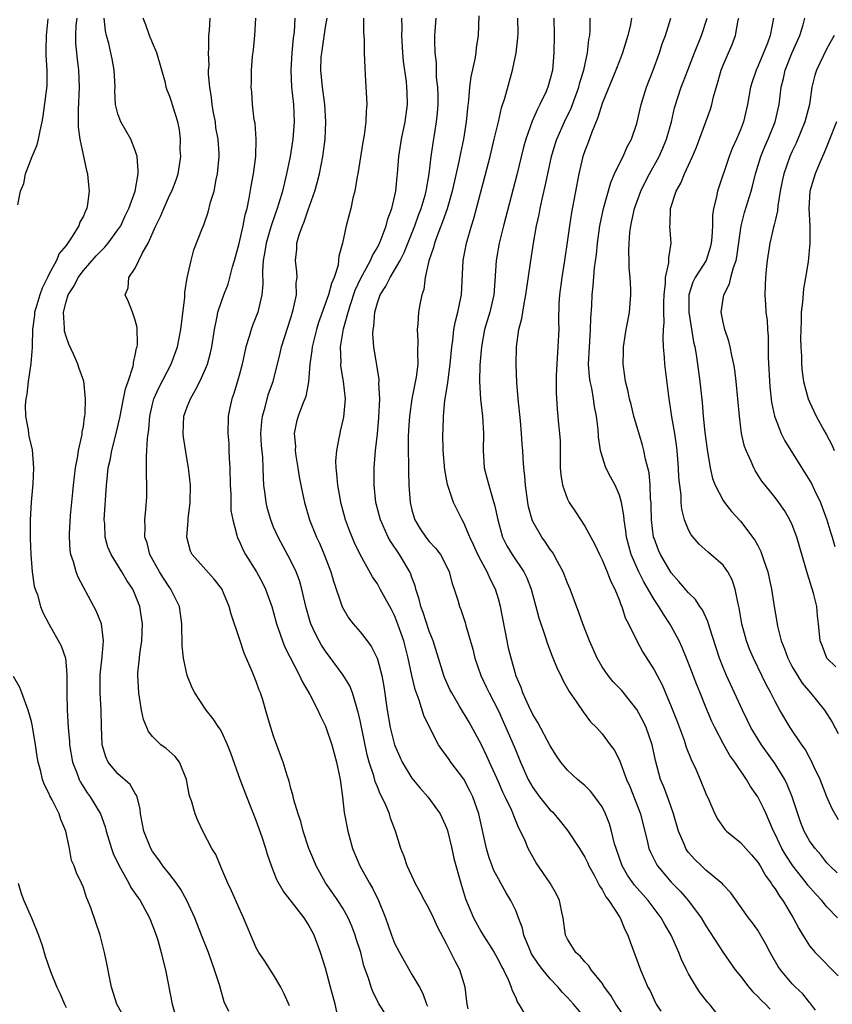
# Model space of a CAD drawing. Units: inches. Extents: x 2619000 to 2622000, y 1527000 to 1530000.
# Drawn here: x 2619176 to 2619270, y 1527687 to 1527801 of the extents above; entities that cross this region are included whole.
import ezdxf

# ---------------------------------------------------------------- set-up
doc = ezdxf.new("R2010")
doc.units = ezdxf.units.IN
doc.header["$MEASUREMENT"] = 0
doc.layers.add('LD26191527_2ft', color=93, linetype='Continuous')

msp = doc.modelspace()

# ---------------------------------------------------------------- linework, layer by layer
at = {"layer": 'LD26191527_2ft'}
for points, elevation in [([(2619175.41, 1527779.41), (2619175.74, 1527781), (2619176.11, 1527781.89), (2619176.32, 1527783), (2619177.08, 1527785), (2619177.66, 1527786.34), (2619177.8, 1527787), (2619177.98, 1527787.98), (2619178.22, 1527789), (2619178.34, 1527789.66), (2619178.81, 1527793.19), (2619178.82, 1527795), (2619178.71, 1527796.71), (2619178.7, 1527797.3), (2619178.72, 1527799), (2619178.93, 1527800.93)], 8906), ([(2619182.22, 1527801), (2619182.14, 1527800.14), (2619182.1, 1527799), (2619182.1, 1527798.1), (2619182.26, 1527796.26), (2619182.43, 1527795), (2619182.52, 1527793), (2619182.38, 1527790.38), (2619182.38, 1527788.38), (2619182.59, 1527787), (2619183.37, 1527783.37), (2619183.47, 1527783), (2619183.51, 1527782.49), (2619183.66, 1527781), (2619183.49, 1527779.49), (2619183.4, 1527779), (2619183.26, 1527778.74), (2619183, 1527778.11), (2619182.6, 1527777.4), (2619182.48, 1527777), (2619181.63, 1527775.63), (2619181, 1527774.73), (2619180.2, 1527773.8), (2619179.9, 1527773), (2619179, 1527771.36), (2619178.84, 1527771), (2619178.22, 1527769.78), (2619177.95, 1527769), (2619177.49, 1527767.49), (2619177.35, 1527767), (2619177.33, 1527766.67), (2619177.11, 1527765), (2619177.06, 1527763.06), (2619177.08, 1527762.92), (2619176.93, 1527761.07), (2619176.6, 1527759), (2619176.46, 1527757.54), (2619176.33, 1527757), (2619176.26, 1527756.26), (2619176.31, 1527755), (2619176.61, 1527753.39), (2619176.63, 1527753), (2619176.68, 1527752.68), (2619177.08, 1527751.08), (2619177.24, 1527749), (2619177.15, 1527747.15), (2619176.95, 1527745.05), (2619176.83, 1527743), (2619176.83, 1527741.17), (2619176.86, 1527740.86), (2619176.93, 1527739), (2619177.07, 1527737), (2619177.32, 1527735.32), (2619177.42, 1527735), (2619177.68, 1527734.32), (2619178.05, 1527733), (2619178.3, 1527732.3), (2619179, 1527731), (2619180.43, 1527728.43), (2619180.91, 1527727), (2619181, 1527726.14), (2619181.08, 1527725.08), (2619181.08, 1527722.92), (2619181.14, 1527721), (2619181.24, 1527719), (2619181.38, 1527717.38), (2619181.4, 1527717), (2619181.75, 1527715), (2619182.25, 1527713.75), (2619182.5, 1527713), (2619182.66, 1527712.66), (2619183.45, 1527711.45), (2619183.8, 1527711), (2619184.98, 1527709), (2619185.52, 1527707.52), (2619185.62, 1527707), (2619186.23, 1527705), (2619186.43, 1527704.43), (2619187.08, 1527703.08), (2619188.27, 1527701), (2619188.5, 1527700.5), (2619189.32, 1527699.32), (2619189.55, 1527699), (2619190.65, 1527697), (2619191, 1527696.12), (2619191.41, 1527695), (2619191.59, 1527694.41), (2619191.99, 1527693), (2619192.17, 1527692.17), (2619192.48, 1527691), (2619193.28, 1527687), (2619193.86, 1527685)], 8908), ([(2619199.82, 1527686.18), (2619199.3, 1527687.3), (2619198.84, 1527688.84), (2619198.74, 1527689.26), (2619198.18, 1527691), (2619197.86, 1527691.86), (2619197.47, 1527693), (2619196.67, 1527695), (2619196.18, 1527696.18), (2619195.87, 1527697), (2619194.97, 1527699), (2619194.27, 1527700.27), (2619193.75, 1527701), (2619193, 1527701.99), (2619192.19, 1527703), (2619191.71, 1527703.71), (2619191, 1527704.65), (2619190.78, 1527705), (2619189.97, 1527707), (2619189.61, 1527709), (2619189.56, 1527709.56), (2619189.22, 1527711), (2619189.16, 1527711.17), (2619189, 1527711.38), (2619188.41, 1527712.41), (2619187, 1527713.63), (2619185.87, 1527715), (2619185.59, 1527715.59), (2619185.17, 1527717), (2619185.08, 1527719.08), (2619185.07, 1527721), (2619184.94, 1527723), (2619184.92, 1527725.08), (2619185.16, 1527727.16), (2619185.34, 1527729), (2619185.08, 1527731), (2619184.47, 1527732.47), (2619184.22, 1527733), (2619182.39, 1527736.39), (2619182.16, 1527737), (2619181.84, 1527738.16), (2619181.55, 1527739), (2619181.48, 1527739.48), (2619181.38, 1527741), (2619181.39, 1527741.39), (2619181.52, 1527743.52), (2619181.78, 1527746.22), (2619181.84, 1527747), (2619182.09, 1527749), (2619182.37, 1527750.37), (2619182.45, 1527751), (2619182.86, 1527752.86), (2619182.87, 1527753.13), (2619183, 1527753.78), (2619183.14, 1527754.86), (2619183.18, 1527755), (2619183.22, 1527755.22), (2619183.26, 1527757), (2619183.03, 1527759.03), (2619182.51, 1527760.51), (2619182.35, 1527761), (2619181.85, 1527762.15), (2619181.32, 1527763.32), (2619181, 1527764.19), (2619180.83, 1527764.83), (2619180.81, 1527765), (2619180.83, 1527765.17), (2619180.71, 1527767), (2619181, 1527768.2), (2619181.23, 1527769), (2619181.94, 1527770.06), (2619182.39, 1527771), (2619183, 1527771.81), (2619184.49, 1527773.51), (2619185, 1527774.07), (2619185.48, 1527774.52), (2619185.88, 1527775), (2619187, 1527776.53), (2619187.31, 1527777), (2619187.84, 1527778.16), (2619188.26, 1527779), (2619188.98, 1527780.98), (2619189.33, 1527783), (2619189.35, 1527783.35), (2619189.22, 1527785), (2619189, 1527785.68), (2619188.47, 1527787), (2619187.32, 1527789), (2619187, 1527789.92), (2619186.73, 1527791), (2619186.65, 1527792.65), (2619186.66, 1527793), (2619186.57, 1527795), (2619186.31, 1527796.31), (2619186.19, 1527797), (2619185.95, 1527798.05), (2619185.68, 1527799), (2619185.55, 1527799.55), (2619185.4, 1527801)], 8910), ([(2619206.83, 1527686.83), (2619206.22, 1527688.22), (2619205.83, 1527689), (2619205, 1527690.42), (2619203.99, 1527691.99), (2619203.29, 1527693), (2619203, 1527693.51), (2619202.35, 1527695), (2619201.51, 1527697), (2619201, 1527698.12), (2619200.13, 1527700.13), (2619199.72, 1527701), (2619198.91, 1527702.91), (2619198.86, 1527703), (2619198.3, 1527704.3), (2619197.87, 1527705), (2619196.82, 1527707), (2619196.23, 1527708.23), (2619195.91, 1527709), (2619195.49, 1527710.51), (2619195.32, 1527711), (2619195.25, 1527711.25), (2619194.94, 1527713), (2619194.12, 1527715), (2619193.63, 1527715.63), (2619192.56, 1527716.56), (2619191.97, 1527717), (2619191, 1527717.96), (2619190.52, 1527718.52), (2619189.94, 1527719.94), (2619189.73, 1527721), (2619189.49, 1527722.51), (2619189.4, 1527723), (2619189.29, 1527725), (2619189.3, 1527725.3), (2619189.48, 1527727), (2619189.52, 1527727.52), (2619189.75, 1527729), (2619189.82, 1527731), (2619189.72, 1527731.72), (2619189.51, 1527733), (2619189.36, 1527733.36), (2619189, 1527734.33), (2619188.7, 1527735), (2619188.01, 1527736.01), (2619187.46, 1527737), (2619186.2, 1527739), (2619185.83, 1527739.83), (2619185.52, 1527741), (2619185.46, 1527742.54), (2619185.42, 1527743), (2619185.67, 1527747), (2619185.73, 1527747.73), (2619185.88, 1527749), (2619186.09, 1527749.91), (2619186.27, 1527751), (2619186.78, 1527753), (2619187.22, 1527754.78), (2619187.65, 1527757), (2619187.85, 1527758.15), (2619188.16, 1527759), (2619188.75, 1527760.75), (2619188.79, 1527761), (2619188.79, 1527761.21), (2619189, 1527762.02), (2619189.15, 1527762.85), (2619189.2, 1527763), (2619189.24, 1527763.24), (2619189.22, 1527765.22), (2619189, 1527766.1), (2619188.69, 1527767), (2619188.2, 1527768.2), (2619187.84, 1527769), (2619188.19, 1527769.81), (2619188.25, 1527771), (2619189, 1527772.1), (2619189.78, 1527773.78), (2619190.48, 1527775), (2619191.39, 1527777), (2619191.92, 1527778.08), (2619192.3, 1527779), (2619193, 1527780.56), (2619193.23, 1527781), (2619193.71, 1527782.29), (2619193.95, 1527783), (2619194.25, 1527785), (2619194.21, 1527785.79), (2619194.22, 1527787), (2619194.1, 1527788.1), (2619193.91, 1527789), (2619193.41, 1527790.59), (2619193.23, 1527791.23), (2619193, 1527791.93), (2619192.69, 1527792.69), (2619192.59, 1527793), (2619192.49, 1527793.51), (2619192.08, 1527795), (2619191.5, 1527797), (2619191, 1527798.15), (2619190.65, 1527799), (2619190.23, 1527800.23), (2619189.93, 1527801)], 8912), ([(2619212.41, 1527685.59), (2619212.11, 1527687), (2619211.87, 1527687.87), (2619211.59, 1527689), (2619211, 1527691.16), (2619210.44, 1527693), (2619209.69, 1527695), (2619209, 1527696.28), (2619208.52, 1527697), (2619206.1, 1527700.1), (2619205.38, 1527701.38), (2619204.74, 1527703), (2619204.3, 1527704.3), (2619204.1, 1527705), (2619203.69, 1527706.31), (2619203, 1527708.26), (2619201.89, 1527711), (2619201.13, 1527713), (2619200.04, 1527716.04), (2619199.67, 1527717), (2619199, 1527718.45), (2619198.81, 1527718.81), (2619198.66, 1527719), (2619198.01, 1527720.01), (2619197.18, 1527721), (2619195.87, 1527723), (2619195.58, 1527723.58), (2619195.02, 1527725), (2619194.59, 1527727), (2619194.42, 1527728.42), (2619194.38, 1527731), (2619194.13, 1527733), (2619193.11, 1527735), (2619193, 1527735.13), (2619192.25, 1527736.25), (2619191.79, 1527737), (2619190.68, 1527739), (2619190.36, 1527740.36), (2619190.11, 1527741), (2619190.15, 1527742.15), (2619190.09, 1527743), (2619190.21, 1527744.21), (2619190.32, 1527745.68), (2619190.34, 1527747), (2619190.28, 1527748.28), (2619190.29, 1527749), (2619190.28, 1527750.28), (2619190.34, 1527751), (2619190.4, 1527752.4), (2619190.57, 1527753.43), (2619190.69, 1527755), (2619191, 1527756.36), (2619191.16, 1527757), (2619191.74, 1527758.26), (2619193.14, 1527761), (2619193.87, 1527763), (2619194.27, 1527765), (2619194.34, 1527765.66), (2619194.72, 1527768.72), (2619194.72, 1527769.28), (2619195.02, 1527770.98), (2619195.45, 1527773), (2619195.78, 1527774.22), (2619196.77, 1527776.77), (2619196.91, 1527777.09), (2619197.42, 1527778.58), (2619197.71, 1527779.71), (2619198.11, 1527781), (2619198.36, 1527782.36), (2619198.52, 1527783), (2619198.69, 1527785), (2619198.69, 1527785.31), (2619198.58, 1527787), (2619198.33, 1527788.33), (2619198.26, 1527789), (2619198.06, 1527790.05), (2619197.9, 1527791), (2619197.81, 1527791.81), (2619197.62, 1527793), (2619197.48, 1527794.52), (2619197.48, 1527795), (2619197.53, 1527795.53), (2619197.46, 1527797), (2619197.52, 1527797.52), (2619197.51, 1527799), (2619197.57, 1527799.57), (2619197.65, 1527801)], 8914), ([(2619218.5, 1527685), (2619217.22, 1527687), (2619217.13, 1527687.13), (2619216.47, 1527688.47), (2619216.28, 1527689), (2619215.98, 1527690.02), (2619215.45, 1527691.45), (2619215.07, 1527693), (2619214.55, 1527694.55), (2619214.43, 1527695), (2619214.03, 1527696.03), (2619213.61, 1527697), (2619213, 1527698.11), (2619212.44, 1527699), (2619211.86, 1527699.86), (2619211, 1527701.06), (2619209.91, 1527703), (2619209.65, 1527703.65), (2619209.09, 1527705), (2619208.43, 1527707), (2619208.15, 1527708.15), (2619207.84, 1527709), (2619207.35, 1527710.65), (2619207.22, 1527711.22), (2619207, 1527711.96), (2619206.79, 1527712.79), (2619206.55, 1527713.45), (2619206.09, 1527715), (2619205.8, 1527715.8), (2619205.25, 1527717.25), (2619205, 1527717.99), (2619204.67, 1527719), (2619204.28, 1527720.28), (2619203.7, 1527722.3), (2619203.48, 1527723), (2619203.33, 1527723.33), (2619203, 1527724.3), (2619202.53, 1527725.47), (2619201.59, 1527727.59), (2619201, 1527729.38), (2619200.09, 1527732.09), (2619199.87, 1527733), (2619199.01, 1527735.01), (2619198.14, 1527736.14), (2619195.59, 1527739), (2619195.4, 1527739.4), (2619194.95, 1527741), (2619195.11, 1527742.89), (2619195.12, 1527743.12), (2619195.34, 1527745), (2619195.37, 1527747), (2619195.17, 1527749), (2619195, 1527749.92), (2619194.56, 1527752.56), (2619194.53, 1527753), (2619194.63, 1527755), (2619195, 1527756.05), (2619195.37, 1527757), (2619195.98, 1527758.02), (2619196.45, 1527759), (2619197, 1527760.19), (2619197.34, 1527761), (2619197.71, 1527762.29), (2619197.87, 1527763), (2619198.18, 1527765), (2619198.49, 1527766.49), (2619198.56, 1527767), (2619199, 1527768.35), (2619199.23, 1527769), (2619199.74, 1527770.26), (2619199.95, 1527771), (2619200.26, 1527772.26), (2619200.48, 1527773), (2619201, 1527774.95), (2619201.48, 1527777), (2619201.72, 1527778.28), (2619201.93, 1527779), (2619202.19, 1527780.19), (2619202.41, 1527781.59), (2619202.69, 1527783), (2619202.96, 1527785), (2619203, 1527787), (2619202.86, 1527788.86), (2619202.77, 1527789.23), (2619202.55, 1527791), (2619202.47, 1527792.47), (2619202.41, 1527793), (2619202.44, 1527793.56), (2619202.46, 1527795), (2619202.55, 1527796.55), (2619202.66, 1527797.34), (2619202.81, 1527799), (2619202.95, 1527801)], 8916), ([(2619207.45, 1527801), (2619207.38, 1527799.38), (2619207.28, 1527798.72), (2619207.11, 1527797), (2619206.98, 1527795), (2619207.08, 1527793), (2619207.29, 1527791), (2619207.37, 1527789), (2619207.24, 1527787), (2619206.93, 1527785), (2619206.51, 1527783), (2619206.01, 1527781), (2619205.61, 1527779.61), (2619205.42, 1527779), (2619204.78, 1527777.22), (2619204.62, 1527776.62), (2619204.13, 1527775), (2619203.99, 1527774.01), (2619203.8, 1527773), (2619203.71, 1527771.71), (2619203.75, 1527770.25), (2619203.63, 1527769), (2619203.16, 1527767), (2619202.55, 1527765.45), (2619202.4, 1527765), (2619202.19, 1527764.19), (2619201.8, 1527763), (2619201.35, 1527761), (2619201, 1527759.67), (2619200.41, 1527757.59), (2619200.18, 1527757), (2619199.94, 1527755.94), (2619199.74, 1527755), (2619199.69, 1527753), (2619199.81, 1527751.81), (2619199.84, 1527751), (2619199.85, 1527750.15), (2619199.93, 1527749), (2619199.96, 1527747), (2619200.04, 1527745.96), (2619200.07, 1527744.07), (2619200.27, 1527743), (2619200.75, 1527741.25), (2619200.79, 1527741), (2619201, 1527740.59), (2619201.48, 1527739.48), (2619201.74, 1527739), (2619203.01, 1527737), (2619203.73, 1527735.73), (2619204.08, 1527735), (2619204.8, 1527733), (2619205, 1527732.29), (2619205.33, 1527731), (2619205.54, 1527730.46), (2619206.02, 1527729), (2619206.29, 1527728.29), (2619208.01, 1527725), (2619208.31, 1527724.31), (2619209.18, 1527722.82), (2619210.12, 1527721), (2619210.4, 1527720.4), (2619211, 1527719.17), (2619211.05, 1527719.05), (2619211.72, 1527717), (2619212.27, 1527715), (2619212.68, 1527713), (2619212.96, 1527711), (2619213.17, 1527709.17), (2619213.59, 1527707), (2619214.14, 1527705), (2619214.99, 1527703), (2619216.08, 1527701), (2619216.43, 1527700.43), (2619217.12, 1527699), (2619217.93, 1527697), (2619218.22, 1527696.22), (2619218.63, 1527695), (2619219, 1527694.07), (2619219.55, 1527693), (2619221, 1527690.46), (2619221.86, 1527689), (2619222.26, 1527688.26), (2619222.69, 1527687), (2619222.79, 1527686.79)], 8918), ([(2619227.51, 1527686.49), (2619227.39, 1527687), (2619227.16, 1527689), (2619226.53, 1527691), (2619225.99, 1527691.99), (2619225.5, 1527693), (2619225, 1527693.98), (2619223.94, 1527695.94), (2619223.48, 1527697), (2619223, 1527698.02), (2619222.46, 1527699), (2619221.96, 1527699.96), (2619221.38, 1527701), (2619221.27, 1527701.27), (2619220.45, 1527703), (2619220.09, 1527704.09), (2619219.73, 1527705), (2619219.11, 1527707), (2619218.53, 1527708.53), (2619218.39, 1527709), (2619217.99, 1527710.01), (2619217.52, 1527711), (2619217.32, 1527711.32), (2619217, 1527712.15), (2619216.75, 1527712.75), (2619216.6, 1527713.4), (2619216.07, 1527715), (2619215.83, 1527715.83), (2619215, 1527719.82), (2619214.78, 1527720.78), (2619214.72, 1527721), (2619214.57, 1527721.43), (2619214.12, 1527723), (2619213.81, 1527723.81), (2619213.06, 1527725.06), (2619211, 1527727.82), (2619210.53, 1527728.53), (2619210.26, 1527729), (2619209.84, 1527729.84), (2619209.31, 1527731), (2619209.23, 1527731.23), (2619208.71, 1527733), (2619208.27, 1527735), (2619207.99, 1527735.99), (2619207.62, 1527737), (2619207, 1527738.28), (2619205.53, 1527741), (2619205, 1527742.17), (2619204.66, 1527743), (2619204.29, 1527744.29), (2619204.12, 1527745), (2619204.02, 1527745.98), (2619203.88, 1527747), (2619203.82, 1527747.82), (2619203.8, 1527749), (2619203.74, 1527750.26), (2619203.61, 1527751.61), (2619203.54, 1527753), (2619203.63, 1527754.37), (2619203.7, 1527755), (2619204.01, 1527756.01), (2619204.25, 1527757), (2619204.42, 1527757.58), (2619204.93, 1527759), (2619205.74, 1527762.26), (2619205.92, 1527763), (2619207, 1527766.36), (2619207.28, 1527767.28), (2619207.63, 1527769), (2619207.61, 1527770.39), (2619207.71, 1527771), (2619207.67, 1527771.67), (2619207.52, 1527773), (2619207.69, 1527774.31), (2619207.7, 1527775), (2619207.96, 1527775.96), (2619208.33, 1527777), (2619208.53, 1527777.47), (2619209, 1527778.85), (2619209.77, 1527781), (2619210.05, 1527781.95), (2619210.3, 1527783), (2619210.69, 1527785), (2619210.95, 1527787), (2619211.05, 1527789), (2619210.92, 1527791), (2619210.65, 1527793), (2619210.46, 1527795), (2619210.52, 1527796.52), (2619210.56, 1527797), (2619211, 1527799.94), (2619211.18, 1527801)], 8920), ([(2619215.41, 1527801), (2619215.39, 1527799.39), (2619215.46, 1527798.54), (2619215.47, 1527797), (2619215.59, 1527794.41), (2619215.76, 1527791.76), (2619215.77, 1527791), (2619215.7, 1527790.3), (2619215.67, 1527789), (2619215.48, 1527787.48), (2619215.32, 1527786.68), (2619214.75, 1527783), (2619214.68, 1527782.68), (2619214.39, 1527781), (2619214.17, 1527780.17), (2619213.92, 1527779), (2619213.39, 1527777), (2619212.95, 1527775), (2619212.53, 1527773.47), (2619212.52, 1527773), (2619212.45, 1527772.45), (2619211.99, 1527771), (2619211.69, 1527770.31), (2619211.36, 1527769), (2619210.2, 1527765.8), (2619209.95, 1527765), (2619209.46, 1527763), (2619209.43, 1527762.57), (2619209.19, 1527761), (2619209.04, 1527758.96), (2619208.74, 1527757.26), (2619208.35, 1527756.35), (2619207.84, 1527755), (2619207.66, 1527754.34), (2619207.37, 1527753), (2619207.52, 1527751.52), (2619207.51, 1527751), (2619207.58, 1527750.42), (2619207.81, 1527749), (2619207.96, 1527747.96), (2619208.13, 1527747), (2619208.46, 1527745.54), (2619208.56, 1527745), (2619209.17, 1527743), (2619209.95, 1527741), (2619210.29, 1527740.29), (2619210.85, 1527739), (2619211.63, 1527737), (2619211.93, 1527735.93), (2619212.93, 1527732.93), (2619213.67, 1527731.67), (2619214.21, 1527731), (2619215, 1527730.05), (2619215.81, 1527729), (2619216.31, 1527728.31), (2619216.96, 1527727), (2619217, 1527726.89), (2619217.51, 1527725), (2619217.74, 1527723.74), (2619218.14, 1527721), (2619218.48, 1527719), (2619218.98, 1527716.98), (2619219.59, 1527715.59), (2619219.86, 1527715), (2619221, 1527713.13), (2619221.97, 1527711.97), (2619222.82, 1527711), (2619224.27, 1527709), (2619224.51, 1527708.51), (2619225, 1527707.4), (2619225.11, 1527707.11), (2619225.62, 1527705), (2619225.86, 1527703.86), (2619226.64, 1527701), (2619226.73, 1527700.73), (2619227.19, 1527699.19), (2619228.11, 1527697), (2619229, 1527695.38), (2619229.23, 1527695), (2619229.93, 1527693.93), (2619230.5, 1527693), (2619231, 1527692.11), (2619231.36, 1527691.36), (2619231.58, 1527691), (2619232.15, 1527689.85), (2619232.49, 1527689), (2619232.59, 1527688.59), (2619233, 1527687.77), (2619233.22, 1527687.22), (2619233.37, 1527687), (2619233.89, 1527686.11)], 8922), ([(2619241, 1527685.49), (2619239.7, 1527687), (2619239, 1527687.78), (2619238.39, 1527688.39), (2619237.93, 1527689), (2619237, 1527689.95), (2619236.14, 1527691), (2619235.64, 1527691.64), (2619234.84, 1527692.84), (2619234.58, 1527693.42), (2619233.94, 1527695), (2619233.79, 1527695.79), (2619233.34, 1527697), (2619233, 1527697.84), (2619232.45, 1527699), (2619231.89, 1527699.89), (2619231.29, 1527701), (2619231, 1527701.49), (2619230.48, 1527702.48), (2619230.29, 1527703), (2619229.94, 1527703.94), (2619229.62, 1527705), (2619228.75, 1527709), (2619228.03, 1527711), (2619227.69, 1527711.69), (2619227, 1527713.02), (2619225.5, 1527715), (2619225.29, 1527715.29), (2619225, 1527715.74), (2619224.45, 1527716.45), (2619224.09, 1527717), (2619223.03, 1527719.03), (2619222.38, 1527720.38), (2619221.85, 1527722.15), (2619221.38, 1527723.38), (2619221, 1527725), (2619220.56, 1527727), (2619220.06, 1527729), (2619219.27, 1527731.27), (2619219, 1527731.93), (2619218.63, 1527732.63), (2619217.72, 1527734.28), (2619217.34, 1527735), (2619217, 1527735.59), (2619216.42, 1527736.42), (2619215.01, 1527739.01), (2619214.36, 1527740.36), (2619214.09, 1527741), (2619213.77, 1527741.77), (2619213.32, 1527743), (2619212.78, 1527745), (2619212.72, 1527745.28), (2619212.41, 1527747), (2619212.33, 1527748.33), (2619212.23, 1527749), (2619212.21, 1527749.79), (2619212.31, 1527751), (2619212.63, 1527752.63), (2619212.69, 1527753), (2619212.75, 1527753.25), (2619213.12, 1527754.88), (2619213.3, 1527757), (2619213.1, 1527759), (2619212.79, 1527760.79), (2619212.78, 1527761), (2619212.8, 1527761.2), (2619212.74, 1527763), (2619213.09, 1527765.09), (2619213.61, 1527767), (2619213.88, 1527767.88), (2619214.45, 1527769.55), (2619215.12, 1527771), (2619215.29, 1527771.29), (2619216.22, 1527773), (2619216.43, 1527773.57), (2619217, 1527774.5), (2619217.26, 1527775), (2619217.45, 1527775.45), (2619218.03, 1527777), (2619218.22, 1527777.78), (2619218.69, 1527779), (2619219.15, 1527781), (2619219.3, 1527782.7), (2619219.34, 1527783), (2619219.47, 1527785), (2619219.79, 1527787), (2619220.22, 1527789), (2619220.49, 1527791), (2619220.43, 1527792.43), (2619220.42, 1527793), (2619220.36, 1527793.64), (2619220.02, 1527796.02), (2619219.95, 1527797), (2619219.85, 1527799), (2619219.87, 1527799.87), (2619219.83, 1527801)], 8924), ([(2619245.6, 1527685.6), (2619244.6, 1527687), (2619244.02, 1527688.02), (2619243.28, 1527689), (2619243, 1527689.45), (2619241.74, 1527691), (2619241.46, 1527691.46), (2619241, 1527691.9), (2619240.51, 1527692.51), (2619239.94, 1527693), (2619239, 1527694.54), (2619238.78, 1527695), (2619238.5, 1527697), (2619238.35, 1527697.65), (2619238.08, 1527699), (2619237.72, 1527699.72), (2619236.99, 1527700.99), (2619235.37, 1527703.37), (2619234.46, 1527705), (2619234.1, 1527705.9), (2619233.57, 1527707), (2619233.35, 1527707.35), (2619232.78, 1527708.78), (2619232.72, 1527709), (2619232.53, 1527709.47), (2619231.79, 1527711), (2619231.52, 1527711.52), (2619231, 1527712.73), (2619229.96, 1527715), (2619229.67, 1527715.67), (2619229, 1527717.06), (2619227.62, 1527719.62), (2619226.52, 1527721.48), (2619225.6, 1527723), (2619225.4, 1527723.4), (2619224.78, 1527724.78), (2619224.7, 1527725), (2619223.44, 1527729), (2619223, 1527730.13), (2619222.3, 1527732.3), (2619222.04, 1527733), (2619221.85, 1527733.85), (2619221.46, 1527735), (2619221.37, 1527735.37), (2619221, 1527736.32), (2619220.83, 1527736.83), (2619220.74, 1527737), (2619219.55, 1527739), (2619218.52, 1527740.52), (2619218.26, 1527741), (2619217.36, 1527743), (2619216.84, 1527745), (2619216.62, 1527747), (2619216.64, 1527749), (2619216.8, 1527751), (2619217, 1527752.96), (2619217.16, 1527754.84), (2619217.27, 1527757), (2619217.19, 1527758.81), (2619217.21, 1527759), (2619217.21, 1527759.21), (2619217, 1527760.43), (2619216.6, 1527763), (2619216.49, 1527764.49), (2619216.52, 1527765), (2619216.6, 1527765.4), (2619216.7, 1527767), (2619217, 1527768.1), (2619217.32, 1527769), (2619218, 1527770), (2619218.47, 1527771), (2619219, 1527771.85), (2619219.62, 1527773), (2619220.09, 1527773.91), (2619221.33, 1527777), (2619221.77, 1527778.23), (2619222.08, 1527779), (2619222.54, 1527780.54), (2619222.66, 1527781), (2619223, 1527783), (2619223.21, 1527785), (2619223.44, 1527786.56), (2619223.85, 1527789), (2619223.96, 1527790.04), (2619224.03, 1527791), (2619224.04, 1527792.04), (2619224, 1527793), (2619223.86, 1527794.14), (2619223.84, 1527795.84), (2619223.67, 1527797), (2619223.63, 1527798.37), (2619223.64, 1527799), (2619223.8, 1527801)], 8926), ([(2619228.73, 1527801.27), (2619228.68, 1527799), (2619228.44, 1527797.56), (2619228.38, 1527797), (2619228.26, 1527796.26), (2619227.8, 1527794.2), (2619227.65, 1527793), (2619227.53, 1527791.53), (2619227.41, 1527790.59), (2619227.27, 1527789), (2619226.95, 1527787), (2619226.61, 1527785.39), (2619226.43, 1527784.43), (2619225.67, 1527781), (2619225.06, 1527778.94), (2619224.55, 1527777.45), (2619223.94, 1527775.94), (2619223.61, 1527775), (2619223.5, 1527774.5), (2619222.96, 1527772.96), (2619222.54, 1527771), (2619222.38, 1527769.62), (2619222.16, 1527769), (2619221.91, 1527767.91), (2619221.77, 1527767), (2619221.68, 1527765.68), (2619221.59, 1527765), (2619221.69, 1527763.69), (2619221.63, 1527762.37), (2619221.68, 1527761), (2619221.5, 1527759.5), (2619221, 1527757), (2619220.7, 1527755), (2619220.6, 1527753.4), (2619220.56, 1527752.56), (2619220.56, 1527751), (2619220.6, 1527749.4), (2619220.59, 1527748.59), (2619220.64, 1527747), (2619220.79, 1527745), (2619221, 1527744.15), (2619221.25, 1527743.25), (2619221.34, 1527743), (2619221.97, 1527741.97), (2619222.61, 1527741), (2619223, 1527740.51), (2619223.73, 1527739.73), (2619224.29, 1527739), (2619225, 1527737.66), (2619225.31, 1527737), (2619225.64, 1527735.64), (2619225.89, 1527735), (2619226.3, 1527733.7), (2619226.5, 1527733), (2619226.65, 1527732.65), (2619227.14, 1527731.14), (2619227.23, 1527730.77), (2619228.04, 1527728.04), (2619228.28, 1527727), (2619228.97, 1527725), (2619229.64, 1527723.64), (2619229.93, 1527723), (2619231, 1527720.93), (2619232.81, 1527716.81), (2619233, 1527716.33), (2619233.57, 1527715), (2619234.46, 1527713), (2619235, 1527712.05), (2619235.77, 1527711), (2619237, 1527709.46), (2619237.24, 1527709.24), (2619238.16, 1527708.16), (2619239.04, 1527707.04), (2619240.37, 1527705), (2619241, 1527704), (2619241.33, 1527703.33), (2619241.47, 1527703), (2619242.06, 1527701.94), (2619242.55, 1527701), (2619242.69, 1527700.69), (2619243, 1527700.26), (2619243.43, 1527699.43), (2619243.79, 1527699), (2619245.07, 1527697), (2619245.63, 1527695.63), (2619245.98, 1527695), (2619246.24, 1527694.24), (2619247.45, 1527691), (2619248.3, 1527689), (2619248.55, 1527688.55), (2619249, 1527687.51), (2619249.17, 1527687.17), (2619249.26, 1527687), (2619249.8, 1527686.2)], 8928), ([(2619257, 1527685.01), (2619255.43, 1527687), (2619255.22, 1527687.22), (2619254.34, 1527688.34), (2619253.92, 1527689), (2619253, 1527690.53), (2619252.75, 1527691), (2619252.18, 1527692.18), (2619251.86, 1527693), (2619250.99, 1527695), (2619250.24, 1527696.24), (2619249.83, 1527697), (2619248.31, 1527699), (2619246.76, 1527700.76), (2619245.94, 1527701.94), (2619245.32, 1527703), (2619244.61, 1527705), (2619244.44, 1527705.56), (2619244.1, 1527707), (2619243.85, 1527707.85), (2619243.4, 1527709), (2619243, 1527709.82), (2619242.16, 1527711), (2619241.64, 1527711.64), (2619241, 1527712.28), (2619240.62, 1527712.62), (2619240.17, 1527713), (2619239, 1527714.07), (2619238.23, 1527715), (2619237.71, 1527715.71), (2619237, 1527716.86), (2619235.58, 1527719.58), (2619235, 1527720.5), (2619234.52, 1527721.48), (2619233.84, 1527723), (2619233.63, 1527723.63), (2619233.03, 1527725), (2619233, 1527725.1), (2619232.46, 1527727), (2619232.18, 1527728.18), (2619232.01, 1527729), (2619231.25, 1527733), (2619231, 1527733.89), (2619230.66, 1527735), (2619230.09, 1527736.09), (2619229.69, 1527737), (2619229, 1527738.27), (2619228.63, 1527739), (2619228.13, 1527740.13), (2619227.71, 1527741), (2619227, 1527742.67), (2619226.8, 1527743), (2619225.79, 1527745), (2619225.1, 1527747.1), (2619224.8, 1527748.8), (2619224.62, 1527751), (2619224.58, 1527753), (2619224.61, 1527753.39), (2619224.64, 1527755), (2619224.8, 1527756.8), (2619225.15, 1527758.85), (2619225.18, 1527759.18), (2619225.44, 1527761), (2619225.62, 1527763), (2619225.73, 1527763.73), (2619225.86, 1527765), (2619226.02, 1527765.98), (2619226.31, 1527767), (2619226.67, 1527768.67), (2619226.72, 1527769), (2619226.92, 1527773), (2619227.3, 1527775), (2619227.89, 1527777), (2619228.16, 1527777.84), (2619230.04, 1527785), (2619230.53, 1527787), (2619231, 1527789), (2619231.37, 1527790.63), (2619231.75, 1527791.75), (2619232.27, 1527793.73), (2619232.63, 1527795), (2619233.05, 1527797), (2619233.26, 1527798.74), (2619233.27, 1527799.27), (2619233.25, 1527801)], 8930), ([(2619237.42, 1527801), (2619237.47, 1527799), (2619237.43, 1527797), (2619237.25, 1527795), (2619237, 1527793.97), (2619236.73, 1527793), (2619236.53, 1527792.53), (2619235.81, 1527791), (2619235.52, 1527790.48), (2619234.91, 1527789.09), (2619234.16, 1527787), (2619233.91, 1527786.09), (2619233.12, 1527782.88), (2619231.58, 1527777), (2619231.1, 1527775), (2619230.75, 1527773), (2619230.6, 1527770.6), (2619230.47, 1527769), (2619230.01, 1527767), (2619229.41, 1527765), (2619229.03, 1527763), (2619228.87, 1527760.87), (2619228.83, 1527759), (2619228.95, 1527756.95), (2619229.17, 1527755), (2619229.27, 1527753), (2619229.23, 1527751), (2619229.37, 1527749), (2619229.72, 1527747.72), (2619229.88, 1527747), (2619230.23, 1527745.77), (2619230.6, 1527744.6), (2619230.92, 1527743), (2619231.48, 1527741), (2619231.99, 1527739.99), (2619232.58, 1527739), (2619233.94, 1527737), (2619234.29, 1527736.29), (2619234.8, 1527735), (2619235.34, 1527733), (2619235.67, 1527731.67), (2619236.36, 1527729.64), (2619236.67, 1527728.67), (2619237.23, 1527727.23), (2619237.81, 1527725.81), (2619238.23, 1527725), (2619238.47, 1527724.47), (2619239, 1527723.52), (2619239.17, 1527723.17), (2619239.98, 1527722.02), (2619240.79, 1527720.79), (2619241.65, 1527719.65), (2619242.33, 1527719), (2619243, 1527718.26), (2619243.93, 1527717), (2619244.4, 1527716.4), (2619245, 1527715.21), (2619245.83, 1527713), (2619246.19, 1527712.19), (2619247.42, 1527709), (2619248.25, 1527705.75), (2619248.41, 1527705), (2619248.58, 1527704.58), (2619249.26, 1527703.26), (2619249.42, 1527703), (2619251, 1527701.13), (2619252.05, 1527700.05), (2619253, 1527698.96), (2619254.45, 1527697), (2619255, 1527696.07), (2619256.99, 1527692.99), (2619258.4, 1527691), (2619259, 1527690.25), (2619259.97, 1527689), (2619260.44, 1527688.44), (2619261, 1527687.91), (2619261.43, 1527687.43), (2619261.88, 1527687), (2619262.42, 1527686.42)], 8932), ([(2619267.67, 1527686.33), (2619267.1, 1527687.1), (2619267, 1527687.21), (2619266.2, 1527688.2), (2619265.36, 1527689), (2619265, 1527689.38), (2619263.63, 1527691), (2619263.37, 1527691.37), (2619262.63, 1527692.63), (2619262.42, 1527693), (2619261.94, 1527693.94), (2619261.22, 1527695.22), (2619261, 1527695.57), (2619260.41, 1527696.41), (2619259.93, 1527697), (2619257.88, 1527699.88), (2619257, 1527700.82), (2619256.92, 1527700.92), (2619255, 1527702.52), (2619254.48, 1527703), (2619253.74, 1527703.74), (2619253, 1527704.56), (2619252.81, 1527704.81), (2619252.68, 1527705), (2619252.48, 1527705.52), (2619251.83, 1527707), (2619251.26, 1527709), (2619250.69, 1527710.69), (2619250.14, 1527712.14), (2619249.77, 1527713), (2619249.17, 1527715.17), (2619248.78, 1527717), (2619248.09, 1527719), (2619247.74, 1527719.74), (2619247, 1527721.07), (2619245.26, 1527723.26), (2619244.29, 1527724.29), (2619243.71, 1527725), (2619243, 1527726.02), (2619242.42, 1527727), (2619241.53, 1527729), (2619240.76, 1527731), (2619240.3, 1527732.3), (2619239.29, 1527735), (2619239, 1527735.67), (2619238.48, 1527737), (2619237.83, 1527738.17), (2619237.4, 1527739), (2619237.25, 1527739.25), (2619237, 1527739.59), (2619236.44, 1527740.44), (2619236.01, 1527741), (2619235, 1527742.81), (2619234.91, 1527743), (2619234.5, 1527744.5), (2619234.41, 1527745), (2619234.12, 1527747), (2619234.06, 1527748.06), (2619233.93, 1527749), (2619233.85, 1527750.15), (2619233.81, 1527751), (2619233.74, 1527751.74), (2619233.68, 1527753), (2619233.55, 1527754.45), (2619233.28, 1527757), (2619233.12, 1527758.88), (2619233.04, 1527761), (2619233.09, 1527763), (2619233.38, 1527765), (2619233.73, 1527766.27), (2619233.82, 1527767), (2619233.97, 1527767.97), (2619234.19, 1527769), (2619234.75, 1527773), (2619235.05, 1527775), (2619235.4, 1527777), (2619235.7, 1527778.3), (2619235.84, 1527779), (2619236.07, 1527780.07), (2619236.43, 1527781.57), (2619236.71, 1527783), (2619237.14, 1527785), (2619237.57, 1527786.43), (2619237.77, 1527787), (2619238.65, 1527789), (2619239.41, 1527790.59), (2619240.29, 1527793), (2619240.43, 1527793.57), (2619240.88, 1527795), (2619241.3, 1527797), (2619241.46, 1527798.54), (2619241.56, 1527799), (2619241.62, 1527799.62), (2619241.62, 1527801)], 8934), ([(2619246.39, 1527801), (2619246.27, 1527800.27), (2619245.98, 1527799), (2619245.37, 1527797), (2619245, 1527796.08), (2619244.6, 1527795), (2619243, 1527791.15), (2619242.5, 1527789.5), (2619241.8, 1527787.8), (2619241.39, 1527786.61), (2619241, 1527785.64), (2619240.78, 1527785), (2619240.3, 1527783), (2619239.47, 1527778.53), (2619239.22, 1527777), (2619239, 1527775.37), (2619238.66, 1527773), (2619238.32, 1527771), (2619238.07, 1527769), (2619238.01, 1527768.01), (2619237.97, 1527765.97), (2619237.98, 1527765), (2619237.89, 1527763), (2619237.69, 1527759.69), (2619237.68, 1527757.68), (2619237.81, 1527755.81), (2619237.95, 1527754.05), (2619238.07, 1527753), (2619238.13, 1527752.13), (2619238.16, 1527749), (2619238.22, 1527748.22), (2619238.42, 1527747), (2619239, 1527745.41), (2619239.2, 1527745), (2619239.92, 1527743.92), (2619241, 1527742.27), (2619242.15, 1527740.15), (2619242.68, 1527739), (2619243, 1527738.38), (2619243.57, 1527737), (2619243.95, 1527735.95), (2619244.46, 1527735), (2619245, 1527733.69), (2619245.17, 1527733.17), (2619245.28, 1527733), (2619245.68, 1527731.68), (2619246.05, 1527731), (2619247, 1527729), (2619247.72, 1527727.72), (2619249, 1527725.68), (2619249.35, 1527725), (2619249.93, 1527723.93), (2619251, 1527721.44), (2619251.69, 1527719.69), (2619252.47, 1527717.53), (2619252.65, 1527717), (2619252.72, 1527716.72), (2619253.28, 1527715.28), (2619253.82, 1527714.18), (2619254.34, 1527713), (2619255, 1527711.38), (2619255.35, 1527710.65), (2619256.05, 1527709), (2619256.37, 1527708.37), (2619257.2, 1527707.2), (2619257.4, 1527707), (2619259, 1527705.72), (2619259.61, 1527705), (2619260.27, 1527704.27), (2619261, 1527703.44), (2619261.27, 1527703), (2619261.9, 1527701.9), (2619262.57, 1527701), (2619262.72, 1527700.72), (2619263, 1527700.36), (2619263.51, 1527699.51), (2619263.9, 1527699), (2619265.11, 1527697), (2619265.75, 1527695.75), (2619266.21, 1527695), (2619267, 1527693.76), (2619267.63, 1527693), (2619270.29, 1527690.29)], 8936), ([(2619270.22, 1527697), (2619269, 1527698.28), (2619268.41, 1527699), (2619267.72, 1527699.72), (2619266.79, 1527700.79), (2619266.64, 1527701), (2619265.06, 1527703), (2619264.23, 1527704.23), (2619263.8, 1527705), (2619263, 1527706.67), (2619262.82, 1527707), (2619262.3, 1527708.3), (2619261.96, 1527709), (2619261.68, 1527709.68), (2619261.01, 1527711), (2619260.17, 1527712.17), (2619259.69, 1527713), (2619258.35, 1527715), (2619257.78, 1527715.78), (2619257, 1527717.14), (2619256.02, 1527719), (2619255.69, 1527719.69), (2619255, 1527721.35), (2619254.34, 1527723), (2619253.94, 1527723.94), (2619253, 1527726.44), (2619252.26, 1527728.26), (2619251.92, 1527729), (2619251, 1527730.71), (2619250.83, 1527731), (2619250.08, 1527732.08), (2619249.54, 1527733), (2619249, 1527733.79), (2619247.82, 1527735.82), (2619247.23, 1527737), (2619246.37, 1527739), (2619245.83, 1527741), (2619245.75, 1527741.75), (2619245.55, 1527743), (2619245.52, 1527743.52), (2619245.25, 1527745), (2619245, 1527745.87), (2619244.49, 1527747), (2619243.96, 1527747.96), (2619243.44, 1527749), (2619243, 1527750.35), (2619242.82, 1527751), (2619242.59, 1527752.59), (2619242.55, 1527753.45), (2619242.36, 1527755), (2619242.11, 1527756.11), (2619241.99, 1527757), (2619241.79, 1527758.21), (2619241.61, 1527759), (2619241.55, 1527759.55), (2619241.44, 1527761), (2619241.53, 1527763), (2619241.58, 1527763.58), (2619241.67, 1527765), (2619241.69, 1527766.31), (2619241.79, 1527767.79), (2619241.84, 1527769), (2619241.96, 1527770.04), (2619242.13, 1527772.13), (2619242.33, 1527773.67), (2619242.45, 1527775), (2619242.72, 1527777), (2619243.15, 1527779), (2619243.99, 1527782.01), (2619244.44, 1527783), (2619245, 1527784.18), (2619245.42, 1527785), (2619245.88, 1527786.12), (2619246.38, 1527787), (2619247, 1527788.82), (2619247.52, 1527791), (2619248.13, 1527793), (2619248.9, 1527795), (2619249.64, 1527797), (2619249.96, 1527798.04), (2619250.33, 1527799), (2619250.96, 1527801)], 8938), ([(2619270.18, 1527702.18), (2619269.33, 1527703), (2619269, 1527703.36), (2619268.28, 1527704.28), (2619267.63, 1527705), (2619267, 1527705.9), (2619266.38, 1527707), (2619265.98, 1527707.98), (2619265.62, 1527709), (2619265, 1527711), (2619264.42, 1527712.42), (2619264.12, 1527713), (2619263, 1527714.78), (2619261.45, 1527717), (2619261, 1527717.7), (2619260.2, 1527719), (2619259.8, 1527719.8), (2619259.22, 1527721), (2619258.33, 1527723), (2619257.4, 1527725), (2619257, 1527725.92), (2619256.56, 1527727), (2619255.41, 1527730.59), (2619255.24, 1527731.24), (2619254.61, 1527732.61), (2619254.31, 1527733), (2619253.79, 1527733.79), (2619253, 1527734.56), (2619251.89, 1527735.89), (2619251, 1527736.87), (2619249.74, 1527739), (2619249.51, 1527739.51), (2619249, 1527740.87), (2619248.96, 1527741), (2619248.7, 1527743), (2619248.67, 1527744.67), (2619248.66, 1527745), (2619248.6, 1527745.4), (2619248.56, 1527747), (2619248.43, 1527748.42), (2619248, 1527750), (2619247.81, 1527751), (2619247.65, 1527751.65), (2619246.68, 1527755), (2619246.35, 1527756.35), (2619246.17, 1527757), (2619245.99, 1527757.99), (2619245.71, 1527759), (2619245.63, 1527759.63), (2619245.43, 1527761), (2619245.47, 1527762.53), (2619245.47, 1527763), (2619245.79, 1527765), (2619245.98, 1527765.98), (2619246.15, 1527767), (2619246.31, 1527769), (2619246.32, 1527769.68), (2619246.25, 1527771), (2619246.14, 1527772.14), (2619246.14, 1527773), (2619246.09, 1527774.09), (2619246.12, 1527775), (2619246.21, 1527776.21), (2619246.31, 1527777), (2619246.45, 1527777.55), (2619246.75, 1527779), (2619247.48, 1527781), (2619247.97, 1527782.03), (2619248.47, 1527783), (2619249.59, 1527785), (2619250.03, 1527785.97), (2619250.46, 1527787), (2619251.01, 1527789), (2619251.37, 1527790.63), (2619252.13, 1527793), (2619252.39, 1527793.61), (2619252.9, 1527795), (2619253.68, 1527797), (2619254.5, 1527799), (2619255.14, 1527801)], 8940), ([(2619270.34, 1527708.34), (2619269.61, 1527709.61), (2619269, 1527711), (2619268.21, 1527713), (2619267.5, 1527714.5), (2619267.19, 1527715.19), (2619267, 1527715.52), (2619266.48, 1527716.48), (2619266.09, 1527717), (2619264.75, 1527719), (2619263.56, 1527721), (2619263, 1527722), (2619262.51, 1527723), (2619261.97, 1527723.97), (2619261.49, 1527725), (2619260.5, 1527727), (2619260.05, 1527728.05), (2619259.71, 1527729), (2619259.17, 1527731), (2619258.84, 1527732.84), (2619258.72, 1527733.28), (2619258.37, 1527735), (2619258.06, 1527736.06), (2619257.54, 1527737), (2619257, 1527737.76), (2619255.57, 1527739), (2619255.25, 1527739.25), (2619254.21, 1527740.21), (2619253.28, 1527741.28), (2619253, 1527741.85), (2619252.54, 1527743), (2619252.22, 1527744.22), (2619252.16, 1527745), (2619252.14, 1527745.86), (2619251.98, 1527747), (2619251.89, 1527747.89), (2619251.84, 1527749), (2619251.68, 1527751), (2619251.62, 1527751.62), (2619251.42, 1527753), (2619251.08, 1527754.92), (2619250.71, 1527757.29), (2619250.26, 1527761), (2619250.23, 1527761.77), (2619250.1, 1527763), (2619250.05, 1527764.05), (2619250.11, 1527765), (2619250.19, 1527765.81), (2619250.15, 1527767), (2619250.15, 1527768.15), (2619250.18, 1527769), (2619250.34, 1527770.35), (2619250.34, 1527771), (2619250.72, 1527772.72), (2619250.71, 1527773.29), (2619250.97, 1527775), (2619250.83, 1527777), (2619250.86, 1527777.14), (2619250.91, 1527779), (2619251.56, 1527781), (2619252.09, 1527781.91), (2619252.52, 1527783), (2619253.45, 1527785), (2619253.91, 1527786.09), (2619255.52, 1527790.48), (2619255.68, 1527791), (2619255.9, 1527791.9), (2619256.4, 1527793.6), (2619256.78, 1527795), (2619257, 1527795.58), (2619257.6, 1527797), (2619258.04, 1527797.96), (2619258.43, 1527799), (2619258.75, 1527800.75), (2619258.82, 1527801)], 8942), ([(2619262.84, 1527801), (2619262.43, 1527799), (2619262.11, 1527798.11), (2619261.66, 1527797), (2619261, 1527795.39), (2619260.82, 1527795), (2619260.37, 1527793.63), (2619260.18, 1527793), (2619259.81, 1527791), (2619259.35, 1527789), (2619259, 1527788.08), (2619258.56, 1527787), (2619258.06, 1527785.94), (2619257.7, 1527785), (2619256.35, 1527781), (2619256.2, 1527780.2), (2619255.88, 1527779), (2619255.77, 1527778.23), (2619255.75, 1527777), (2619255.69, 1527775.69), (2619255.63, 1527775), (2619255.51, 1527774.49), (2619255.02, 1527773), (2619253.77, 1527771), (2619253.51, 1527770.49), (2619253.01, 1527769), (2619253.01, 1527767), (2619253.57, 1527763.57), (2619253.71, 1527763), (2619253.87, 1527762.13), (2619254.04, 1527761), (2619254.32, 1527759), (2619254.56, 1527756.56), (2619254.69, 1527755), (2619254.89, 1527753.11), (2619255.13, 1527751.13), (2619255.49, 1527749), (2619255.78, 1527747.78), (2619256.09, 1527747), (2619257, 1527745.24), (2619257.16, 1527745), (2619257.97, 1527743.97), (2619259, 1527742.85), (2619260.67, 1527740.67), (2619261, 1527740.02), (2619261.36, 1527739.36), (2619261.49, 1527739), (2619261.71, 1527738.29), (2619262.16, 1527737), (2619262.59, 1527735), (2619262.89, 1527733), (2619263.2, 1527731.2), (2619263.27, 1527730.73), (2619263.72, 1527729), (2619264.1, 1527728.1), (2619264.47, 1527727), (2619265, 1527726.01), (2619265.59, 1527725), (2619266.14, 1527724.14), (2619267.11, 1527723), (2619268.74, 1527721), (2619269.62, 1527719.62), (2619270.29, 1527718.29)], 8944), ([(2619270.02, 1527726.02), (2619269, 1527727), (2619268.46, 1527728.46), (2619268.23, 1527729), (2619268.04, 1527731), (2619267.9, 1527731.9), (2619267.82, 1527733), (2619267.46, 1527734.54), (2619266.76, 1527736.76), (2619266.58, 1527737.42), (2619265.52, 1527741), (2619265, 1527742.41), (2619264.73, 1527743), (2619264.09, 1527744.09), (2619263.44, 1527745), (2619263, 1527745.58), (2619261.85, 1527747), (2619261.49, 1527747.49), (2619260.71, 1527748.71), (2619260.55, 1527749), (2619260.24, 1527749.76), (2619259.67, 1527751), (2619259.48, 1527751.48), (2619259.13, 1527753), (2619258.87, 1527755), (2619258.7, 1527757), (2619258.52, 1527759), (2619258.36, 1527760.36), (2619258.24, 1527761), (2619258, 1527762), (2619257.81, 1527763), (2619257.66, 1527763.66), (2619257.2, 1527765), (2619257, 1527765.84), (2619256.78, 1527767), (2619257.06, 1527769), (2619257.73, 1527770.27), (2619257.89, 1527771), (2619258.18, 1527772.18), (2619258.49, 1527773), (2619258.58, 1527773.42), (2619259, 1527776.44), (2619259.09, 1527777), (2619259.48, 1527778.52), (2619260.25, 1527781), (2619260.41, 1527781.59), (2619260.74, 1527783), (2619261.34, 1527785), (2619261.83, 1527786.17), (2619262.21, 1527787), (2619263.03, 1527789), (2619263.47, 1527791), (2619263.71, 1527793), (2619263.98, 1527794.02), (2619264.18, 1527795), (2619265, 1527797.04), (2619265.85, 1527799), (2619266.24, 1527800.24), (2619266.45, 1527801)], 8946), ([(2619269.83, 1527799), (2619269, 1527797.49), (2619267.78, 1527795), (2619267.59, 1527794.41), (2619267.27, 1527793), (2619266.97, 1527791), (2619266.56, 1527789.44), (2619266.45, 1527789), (2619265.45, 1527786.55), (2619265, 1527785.63), (2619264.72, 1527785), (2619264.03, 1527783), (2619263.84, 1527782.16), (2619263.61, 1527781), (2619263.32, 1527779.32), (2619263.28, 1527778.72), (2619263, 1527777.56), (2619262.91, 1527777.09), (2619262.83, 1527776.83), (2619262.41, 1527775), (2619262.08, 1527773), (2619261.96, 1527771.96), (2619261.89, 1527771), (2619261.87, 1527770.13), (2619261.82, 1527769), (2619261.91, 1527767.91), (2619261.93, 1527767), (2619262.07, 1527766.06), (2619262.11, 1527765), (2619262.2, 1527764.2), (2619262.22, 1527761.78), (2619262.39, 1527758.39), (2619262.59, 1527756.59), (2619262.93, 1527755), (2619263, 1527754.78), (2619263.69, 1527753), (2619264.12, 1527752.12), (2619264.82, 1527751), (2619266.45, 1527748.45), (2619267.21, 1527747.21), (2619267.56, 1527746.44), (2619268.25, 1527745), (2619268.46, 1527744.46), (2619268.98, 1527743), (2619269.46, 1527741.46), (2619269.62, 1527741), (2619269.92, 1527739.92)], 8948), ([(2619270.11, 1527789), (2619269.24, 1527786.76), (2619269, 1527786.21), (2619268.66, 1527785.34), (2619268.49, 1527785), (2619268.1, 1527784.1), (2619267.65, 1527783), (2619267.04, 1527781), (2619266.92, 1527779), (2619267.04, 1527777), (2619267.04, 1527775), (2619266.82, 1527772.82), (2619266.53, 1527771), (2619266.29, 1527769.71), (2619266.16, 1527768.16), (2619266.03, 1527767), (2619266.02, 1527765.98), (2619265.96, 1527763.96), (2619266, 1527763), (2619266.06, 1527761.94), (2619266.05, 1527761), (2619266.13, 1527760.13), (2619266.31, 1527759), (2619266.85, 1527757), (2619267, 1527756.63), (2619267.76, 1527755), (2619268.63, 1527753.37), (2619268.9, 1527752.9), (2619269.59, 1527751.59), (2619269.82, 1527751)], 8950), ([(2619188, 1527685), (2619186.87, 1527687), (2619186.25, 1527689), (2619186.04, 1527689.96), (2619185.71, 1527691.71), (2619185.43, 1527693), (2619184.92, 1527695), (2619183.85, 1527698.15), (2619183.53, 1527699), (2619183.36, 1527699.36), (2619183, 1527700.52), (2619182.79, 1527701), (2619182.19, 1527702.19), (2619181.92, 1527703), (2619181.63, 1527703.63), (2619181.39, 1527705), (2619180.97, 1527707), (2619180.37, 1527708.37), (2619180.18, 1527709), (2619179.38, 1527710.62), (2619179.11, 1527711.11), (2619179, 1527711.41), (2619178.46, 1527712.46), (2619178.27, 1527713), (2619178.08, 1527713.92), (2619177.77, 1527715), (2619177.64, 1527715.64), (2619177.46, 1527717), (2619177.13, 1527719.13), (2619177, 1527719.69), (2619176.61, 1527721), (2619175.89, 1527723), (2619175.63, 1527723.63), (2619174.91, 1527724.91)], 8906), ([(2619175.44, 1527701), (2619175.81, 1527699.81), (2619176.12, 1527699), (2619176.99, 1527697.01), (2619177.81, 1527695), (2619178.22, 1527693.78), (2619178.56, 1527692.56), (2619179.19, 1527690.81), (2619179.92, 1527689), (2619180.29, 1527688.29), (2619180.8, 1527687), (2619181, 1527686.64)], 8904)]:
    msp.add_lwpolyline(points, dxfattribs=dict(at, elevation=elevation))

doc.saveas('drawing.dxf')
